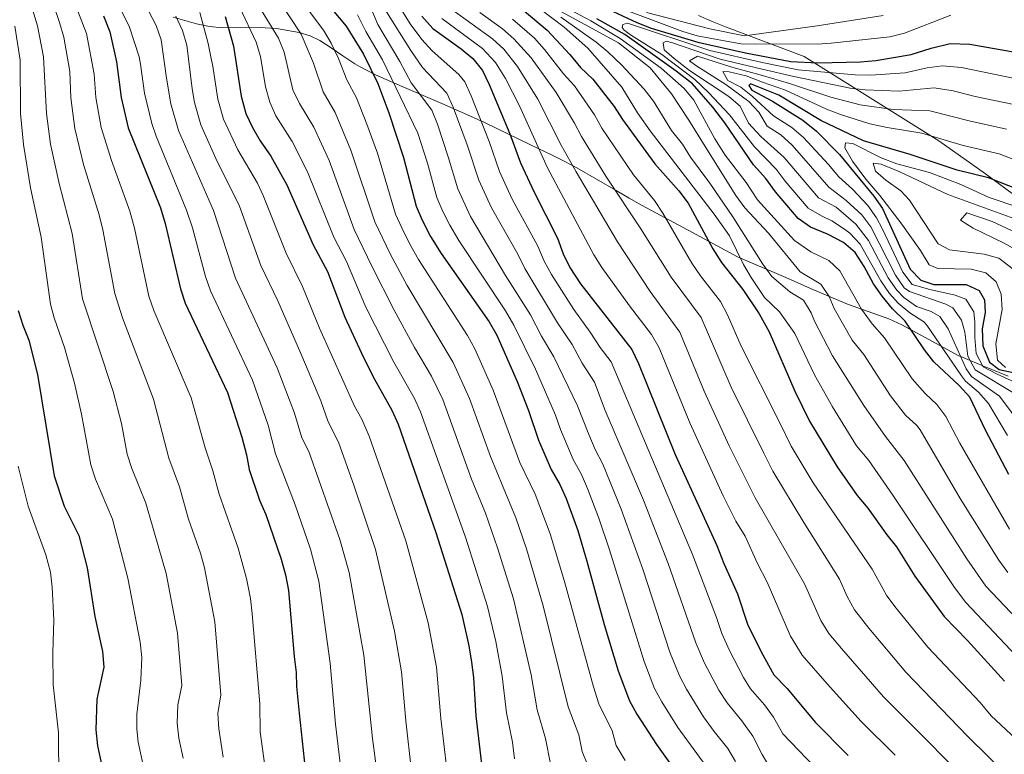
# Model space of a CAD drawing. Units: metres. Extents: x 655052 to 661996, y 739639 to 744422.
# Drawn here: x 656204 to 656528, y 743160 to 743402 of the extents above; entities that cross this region are included whole.
import ezdxf

# ---------------------------------------------------------------- set-up
doc = ezdxf.new("R2010")
doc.units = ezdxf.units.M
doc.header["$MEASUREMENT"] = 0
doc.linetypes.add('DGN Style 3', pattern=[121.247826, 86.60559, -34.642236])
for name, color, linetype, lineweight in [('Elementos auxiliares', 7, 'Continuous', 5), ('Entidades rústicas y varios', 7, 'Continuous', 5), ('Relieve y altimetría', 7, 'Continuous', 5)]:
    doc.layers.add(name, color=color, linetype=linetype, lineweight=lineweight)

msp = doc.modelspace()

# ---------------------------------------------------------------- linework, layer by layer
at = {"layer": 'Elementos auxiliares', "color": 250, "linetype": 'Continuous', "lineweight": 5}
msp.add_3dface([(655155.95, 739638.7), (655051.66, 744265.47), (661862.45, 744422.28), (661971.41, 739795.5)], dxfattribs=at)
at = {"layer": 'Entidades rústicas y varios', "color": 92, "linetype": 'DGN Style 3', "lineweight": 5}
for points in [[(656254.01, 743402.905, 740.137), (656261.714, 743400.685, 743.971), (656266.004, 743399.809, 746.482), (656270.224, 743399.445, 749.192), (656282.455, 743399.564, 758.035), (656288.059, 743399.182, 762.359), (656295.495, 743397.909, 768.766), (656299.149, 743396.745, 772.032), (656302.255, 743395.233, 774.617), (656306.024, 743392.821, 777.184), (656309.847, 743390.159, 779.04), (656313.841, 743387.541, 780.364), (656315.353, 743386.662, 780.747), (656320.65, 743383.928, 780.747), (656329.398, 743380.144, 783.312), (656342.419, 743374.523, 788.272), (656350.951, 743370.787, 792.265), (656356.492, 743368.281, 795.357), (656371.702, 743360.876, 806.215), (656378.545, 743357.614, 810.167), (656382.701, 743355.582, 811.83), (656386.949, 743353.321, 813.087), (656399.859, 743345.878, 815.985), (656404.088, 743343.411, 817.183), (656408.215, 743341.065, 818.757), (656424.96, 743332.074, 827.846), (656439.815, 743324.099, 835.91), (656454.946, 743317.53, 837.748), (656459.446, 743315.575, 838.565), (656463.859, 743313.66, 839.821), (656475.947, 743308.48, 844.49), (656489.578, 743303.621, 850.006), (656493.873, 743301.637, 851.768), (656512.673, 743291.47, 859.812), (656513.282, 743291.218, 860), (656516.334, 743289.952, 865), (656520.502, 743288.223, 870), (656528.875, 743284.751, 867.166)], [(656528.875, 743284.751, 867.166), (656520.502, 743288.223, 870), (656516.334, 743289.952, 865), (656513.282, 743291.218, 860), (656512.673, 743291.47, 859.812), (656493.873, 743301.637, 851.768), (656489.578, 743303.621, 850.006), (656475.947, 743308.48, 844.49), (656463.859, 743313.66, 839.821), (656459.446, 743315.575, 838.565), (656454.946, 743317.53, 837.748), (656439.815, 743324.099, 835.91), (656424.96, 743332.074, 827.846), (656408.215, 743341.065, 818.757), (656404.088, 743343.411, 817.183), (656399.859, 743345.878, 815.985), (656386.949, 743353.321, 813.087), (656382.701, 743355.582, 811.83), (656378.545, 743357.614, 810.167), (656371.702, 743360.876, 806.215), (656356.492, 743368.281, 795.357), (656350.951, 743370.787, 792.265), (656342.419, 743374.523, 788.272), (656329.398, 743380.144, 783.312), (656320.65, 743383.928, 780.747), (656315.353, 743386.662, 780.747), (656313.841, 743387.541, 780.364), (656309.847, 743390.159, 779.04), (656306.024, 743392.821, 777.184), (656302.255, 743395.233, 774.617), (656299.149, 743396.745, 772.032), (656295.495, 743397.909, 768.766), (656288.059, 743399.182, 762.359), (656282.455, 743399.564, 758.035), (656270.224, 743399.445, 749.192), (656266.004, 743399.809, 746.482), (656261.714, 743400.685, 743.971), (656254.01, 743402.905, 740.137)], [(656552.049, 743328.532, 890.842), (656521.435, 743351.389, 878.365), (656506.092, 743362.279, 871.636), (656461.758, 743390.006, 850.62), (656435.812, 743399.742, 839.588), (656431.402, 743401.508, 838.078), (656426.905, 743403.496, 837.132)], [(656426.905, 743403.496, 837.132), (656431.402, 743401.508, 838.078), (656435.812, 743399.742, 839.588), (656461.758, 743390.006, 850.62), (656506.092, 743362.279, 871.636), (656521.435, 743351.389, 878.365), (656552.049, 743328.532, 890.842)]]:
    msp.add_polyline3d(points, dxfattribs=at)
at = {"layer": 'Relieve y altimetría', "color": 30, "linetype": 'Continuous', "lineweight": 5, "flags": 128}
for points, elevation in [([(656201.594, 743433.229), (656206.675, 743433.321), (656208.244, 743432.916), (656211.917, 743429.525), (656213.499, 743427.441), (656216.118, 743423.169), (656219.617, 743412.92), (656225.502, 743397.549), (656228.029, 743384.156), (656228.588, 743376.438), (656230.367, 743366.597), (656233.724, 743355.79), (656239.752, 743339.028), (656241.273, 743333.535), (656246.063, 743311.139), (656247.668, 743306.403)], 720), ([(656270.518, 743159.39), (656269.01, 743168.765), (656268.787, 743173.758), (656269.754, 743179.947), (656267.717, 743203.934), (656264.3, 743221.708), (656262.987, 743226.533), (656259.055, 743237.736), (656256.072, 743248.388), (656252.563, 743257.753), (656247.521, 743277.203), (656237.339, 743304.033), (656234.797, 743311.957), (656230.921, 743332.978), (656229.697, 743337.826), (656224.513, 743354.407), (656221.685, 743366.236), (656220.295, 743376.348), (656220.026, 743385.026), (656218.009, 743396.392), (656216.634, 743401.201), (656209.887, 743420.971), (656206.38, 743426.906), (656202.994, 743430.587)], 715), ([(656268.367, 743428.014), (656271.619, 743424.216), (656275.637, 743419.948), (656282.531, 743415.012), (656286.255, 743411.651), (656288.439, 743409.104), (656296.108, 743397.362), (656300.168, 743387.832), (656303.387, 743378.366), (656307.36, 743371.523), (656312.542, 743359.114), (656320.441, 743335.61), (656325.601, 743324.777), (656331.102, 743314.661), (656346.179, 743289.308), (656351.574, 743277.393), (656358.437, 743258.312), (656366.829, 743238.139), (656370.32, 743228.006), (656375.81, 743209.181), (656383.996, 743175.921), (656387.559, 743166.806), (656388.605, 743161.285), (656390.48, 743156.644)], 765), ([(656201.348, 743423.218), (656203.677, 743418.789), (656209.381, 743400.119), (656211.323, 743389.863), (656212.358, 743371.271), (656213.694, 743361.18), (656216.458, 743348.179), (656220.743, 743331.746), (656224.231, 743310.189), (656234.273, 743279.752), (656237.058, 743269.214), (656238.92, 743259.17), (656240.464, 743254.414), (656245.07, 743242.993), (656251.735, 743219.879), (656255.457, 743200.22), (656256.9, 743182.963), (656255.541, 743176.679), (656255.358, 743170.591), (656255.876, 743165.618), (656257.276, 743159.085)], 710), ([(656232.283, 743414.726), (656239.629, 743399.577), (656242.868, 743389.824), (656243.227, 743387.448), (656244.586, 743377.923), (656246.985, 743367.88), (656248.43, 743363.716), (656258.391, 743339.413), (656260.352, 743333.646), (656264.656, 743317.627), (656266.293, 743312.901), (656280.091, 743283.442), (656285.29, 743268.692), (656287.686, 743259.255), (656294.225, 743242.473), (656299.273, 743227.824), (656301.998, 743217.316), (656305.654, 743190.367), (656307.473, 743170.289), (656310.047, 743148.181)], 730), ([(656294.207, 743411.103), (656303.513, 743398.686), (656306.048, 743394.377), (656308.421, 743389.274), (656311.144, 743382.302), (656314.403, 743376.321), (656317.742, 743367.692), (656321.266, 743358.192), (656327.221, 743338.146), (656329.275, 743333.589), (656331.916, 743328.199), (656334.794, 743323.224), (656350.914, 743298.193), (656353.32, 743293.809), (656359.413, 743280.185), (656368.19, 743256.381), (656373.171, 743245.936), (656378.14, 743232.856), (656382.871, 743217.191), (656392.353, 743182.544), (656394.126, 743176.907), (656398.478, 743168.063), (656399.847, 743163.241), (656402.861, 743158.323)], 770), ([(656375.031, 743410.552), (656391.458, 743401.686), (656401.174, 743395.914), (656414.615, 743386.156), (656422.234, 743379.445), (656425.376, 743375.559), (656432.327, 743362.832), (656435.731, 743357.473), (656442.68, 743348.468), (656446.34, 743342.841), (656458.493, 743329.454), (656463.885, 743325.74), (656469.811, 743322.857), (656473.438, 743319.448), (656480.615, 743306.826), (656484.081, 743301.961), (656488.125, 743297.384)], 845), ([(656243.131, 743410.383), (656248.394, 743400.218), (656250.087, 743395.508), (656251.818, 743382.815), (656253.218, 743374.406), (656255.803, 743365.603), (656267.358, 743339.26), (656274.585, 743317.031), (656288.239, 743287.483), (656293.942, 743272.655), (656296.349, 743264.486), (656298.637, 743260.021), (656308.937, 743231.04), (656311.991, 743220.131), (656316.79, 743192.995), (656319.605, 743165.583), (656322.022, 743147.353)], 735), ([(656281.044, 743408.654), (656288.702, 743396.038), (656290.558, 743391.395), (656293.423, 743379.046), (656295.573, 743374.532), (656300.317, 743366.725), (656305.36, 743355.716), (656313.661, 743333.073)], 760), ([(656318.509, 743407.344), (656321.371, 743400.547), (656328.65, 743388.337), (656332.417, 743381.359), (656339.185, 743372.304), (656341.051, 743367.657), (656344.599, 743356.982), (656347.737, 743346.419), (656351.936, 743337.342), (656363.413, 743317.886), (656371.62, 743304.996), (656375.245, 743297.916), (656379.291, 743291.11), (656387.167, 743275.019), (656390.877, 743265.543), (656392.956, 743260.6), (656395.419, 743255.78), (656401.461, 743241), (656408.582, 743221.25), (656417.538, 743193.908), (656420.681, 743186.189), (656423.021, 743181.748), (656428.602, 743172.732), (656432.077, 743167.841), (656436.567, 743162.297), (656439.125, 743157.998)], 785), ([(656510.02, 743403.545), (656494.726, 743397.708), (656489.891, 743396.427), (656470.585, 743394.315), (656465.993, 743394.014), (656440.931, 743394.194), (656426.545, 743396.743), (656421.754, 743398.17), (656391.656, 743409.563)], 845), ([(656262.854, 743404.459), (656265.6, 743394.237), (656266.768, 743388.174), (656266.926, 743387.415), (656268.729, 743375.901), (656270.549, 743369.378), (656275.303, 743359.293), (656281.734, 743348.34), (656283.698, 743344.239), (656291.17, 743325.295), (656296.557, 743314.299), (656302.209, 743300.553), (656313.676, 743274.949), (656316.172, 743270.613), (656318.513, 743265.044), (656330.583, 743230.57), (656337.979, 743203.621), (656340.723, 743189.05), (656342.087, 743172.16), (656344.072, 743155.425)], 745), ([(656275.974, 743406.12), (656281.297, 743394.714), (656282.733, 743389.93), (656284.404, 743380.004), (656285.877, 743374.915), (656287.873, 743370.495), (656293.216, 743362.041), (656298.278, 743352.075), (656306.881, 743330.537), (656311.056, 743322.562), (656317.488, 743307.534), (656326.667, 743289.4), (656333.345, 743277.6), (656335.421, 743273.049), (656350.298, 743231.783), (656357.528, 743208.935), (656360.271, 743197.463), (656362.367, 743186.088), (656363.736, 743173.949), (656365.721, 743164.292), (656366.381, 743158.812)], 755), ([(656324.229, 743404.641), (656332.251, 743391.946), (656336.121, 743386.328), (656344.146, 743377.871), (656346.245, 743373.328), (656350.832, 743360.919), (656354.606, 743349.288), (656358.798, 743340.207), (656367.512, 743324.9), (656369.809, 743320.167), (656380.567, 743302.346), (656385.311, 743295.177), (656388.643, 743289.025), (656392.685, 743282.81), (656396.219, 743273.455), (656408.793, 743243.947), (656416.965, 743223.134), (656426.066, 743196.981)], 790), ([(656329.192, 743405.335), (656332.031, 743400.699), (656335.853, 743395.555), (656339.232, 743391.868), (656348.103, 743384.013), (656350, 743381.602), (656352.156, 743377.076), (656358.083, 743362.044), (656361.474, 743352.156), (656365.66, 743343.072), (656374.019, 743327.531), (656376.123, 743322.584), (656378.508, 743318.187), (656385.89, 743306.776), (656391.331, 743299.244), (656394.531, 743294.194), (656398.175, 743289.507), (656425, 743226.088), (656432.839, 743205.396), (656434.594, 743200.054), (656437.105, 743194.485), (656441.752, 743185.585), (656444.062, 743181.923), (656448.652, 743176.647), (656451.618, 743172.617), (656454.689, 743167.117), (656478.195, 743142.628)], 795), ([(656474.054, 743195.208), (656469.829, 743200.125), (656467.215, 743204.381), (656461.842, 743216.496), (656445.633, 743244.765), (656437.023, 743261.87), (656428.793, 743279.817), (656420.837, 743299.244), (656411.073, 743312.643), (656400.241, 743329.007), (656386.639, 743351.986), (656381.724, 743360.786), (656374.031, 743375.907), (656367.422, 743386.687), (656362.825, 743392.405), (656359.163, 743395.805), (656345.778, 743405.443)], 810), ([(656354.948, 743404.509), (656362.427, 743399.04), (656366.214, 743395.778), (656371.901, 743389.526), (656380.079, 743378.104), (656386.161, 743368.046), (656388.447, 743363.599), (656396.449, 743350.576), (656408, 743333.244), (656417.934, 743317.309), (656427.792, 743304.07), (656437.698, 743281.159), (656448.448, 743259.411), (656451.364, 743253.52), (656461.572, 743236.601), (656473.404, 743218.006), (656475.874, 743212.297), (656478.266, 743207.887), (656483.041, 743201.831), (656495.147, 743187.42), (656515.446, 743166.325), (656529.377, 743152.654)], 815), ([(656374.57, 743405.725), (656382.731, 743399.68), (656390.468, 743392.752), (656401.73, 743379.919), (656406.878, 743371.443), (656410.989, 743365.464), (656432.105, 743338.046)], 830), ([(656381.903, 743404.7), (656400.616, 743394.48), (656411.085, 743386.269), (656418.046, 743377.64), (656423.781, 743369.068), (656429.693, 743359.429), (656439.279, 743344.27), (656442.193, 743340.207), (656450.017, 743331.8), (656460.451, 743319.141), (656467.168, 743315.013), (656469.959, 743310.994), (656471.565, 743307.019), (656477.575, 743296.681), (656481.314, 743291.872)], 840), ([(656487.698, 743403.418), (656465.955, 743400.118), (656442.053, 743396.8), (656430.714, 743399.054), (656409.782, 743404.406)], 840), ([(656254.955, 743403.298), (656257.149, 743398.511), (656258.501, 743393.696), (656260.269, 743379.296), (656261.045, 743374.839), (656263.176, 743367.491), (656268.085, 743356.417), (656275.916, 743340.708), (656282.877, 743321.162), (656288.513, 743309.523), (656296.386, 743291.524), (656302.594, 743276.618), (656305.013, 743269.718), (656308.444, 743263.02), (656313.63, 743248.605), (656320.683, 743227.777), (656326.936, 743200.848), (656329.197, 743187.464), (656330.568, 743171.356), (656332.516, 743154.665)], 740), ([(656314.714, 743403.677), (656317.461, 743398.153), (656322.944, 743388.84), (656334.527, 743364.77), (656337.718, 743354.923), (656340.869, 743343.551), (656342.844, 743338.957), (656345.075, 743334.478), (656348.108, 743329.42), (656363.365, 743306.255), (656366.112, 743301.61), (656373.271, 743287.043), (656379.88, 743271.902), (656381.531, 743267.182), (656385.722, 743257.312), (656388.381, 743252.43), (656390.393, 743247.853), (656394.135, 743238.058), (656397.604, 743227.656), (656409.01, 743190.835), (656412.469, 743182.041), (656414.844, 743177.641), (656420.174, 743169.168), (656429.372, 743156.562)], 780), ([(656491.667, 743160.088), (656480.526, 743171.102), (656469.345, 743183.502), (656461.072, 743193.005), (656457.273, 743199.227), (656449.599, 743216.992), (656446.364, 743223.167), (656442.324, 743232.152), (656439.204, 743237.042), (656435.029, 743245.456), (656424.056, 743269.384), (656414.026, 743294.131), (656411.507, 743298.456), (656404.212, 743307.977), (656395.16, 743320.549), (656392.461, 743324.758), (656377.255, 743353.379), (656367.982, 743373.71), (656363.39, 743382.731), (656360.119, 743387.998), (656355.898, 743392.569), (656342.511, 743402.449)], 805), ([(656536.181, 743160.915), (656523.277, 743173.025), (656519.703, 743177.345), (656502.458, 743195.579), (656492.027, 743208.454), (656488.913, 743212.463), (656484.086, 743221.219), (656464.736, 743249.704), (656457.444, 743261.759), (656453.556, 743269.613), (656441.011, 743294.699), (656436.536, 743304.95), (656434.21, 743309.377), (656427.571, 743317.816), (656424.795, 743321.975), (656415.242, 743338.427), (656412.5, 743342.61), (656405.568, 743350.996), (656395.171, 743366.421), (656392.697, 743370.767), (656386.128, 743380.301), (656382.516, 743384.28), (656376.309, 743392.32), (656372.913, 743395.997), (656365.692, 743402.276)], 820), ([(656381.685, 743402.961), (656393.29, 743394.671), (656397.133, 743391.473), (656401.562, 743387.28), (656409.018, 743379.263), (656412.08, 743375.308), (656418.021, 743365.586), (656421.651, 743361.104), (656424.331, 743356.882), (656430.686, 743348.251), (656438.287, 743337.164), (656448.119, 743321.616), (656451.119, 743317.615), (656457.017, 743312.542), (656461.497, 743309.787), (656464.081, 743305.596), (656465.094, 743302.93), (656471.08, 743291.428), (656481.347, 743275.149), (656488.535, 743264.92), (656494.627, 743256.988), (656515.225, 743224.664), (656521.492, 743215.729), (656533.721, 743202.847)], 835), ([(656528.709, 743265.225), (656522.372, 743275.753), (656519.081, 743279.524), (656514.844, 743283.181), (656513.479, 743284.872), (656502.057, 743301.613), (656501.131, 743302.612), (656496.493, 743305.574), (656492.707, 743308.841), (656489.773, 743312.032), (656486.932, 743316.146), (656480.205, 743328.214), (656476.704, 743331.796), (656474.978, 743333.144), (656470.847, 743335.942), (656467.379, 743337.553), (656463.098, 743340.063), (656455.499, 743348.958), (656452.476, 743352.942), (656445.384, 743360.265), (656437.163, 743370.775), (656430.257, 743378.138), (656425.734, 743382.455), (656414.892, 743390.658), (656404.844, 743396.915), (656402.509, 743398.687), (656401.831, 743399.554), (656402.025, 743400.533), (656403.563, 743400.911), (656430.713, 743391.923), (656447.932, 743388.012), (656459.769, 743385.638), (656478.566, 743383.908), (656483.561, 743383.849), (656494.954, 743384.634), (656502.168, 743386.217), (656507.115, 743386.928), (656513.493, 743386.373), (656534.203, 743382.063)], 855), ([(656244.364, 743155.799), (656242.533, 743164.3), (656242.065, 743168.604), (656242.114, 743173.602), (656243.439, 743184.713), (656243.69, 743192.215), (656243.13, 743197.198), (656239.111, 743218.303), (656234.045, 743237.675), (656228.458, 743250.852), (656226.896, 743255.602), (656223.867, 743272.302), (656221.502, 743282.458), (656218.256, 743294.244), (656214.901, 743303.969), (656213.691, 743308.432), (656210.582, 743330.521), (656207.039, 743346.787), (656204.751, 743361.038), (656203.833, 743371.171), (656203.67, 743388.749), (656201.92, 743399.967)], 705), ([(656533.671, 743267.847), (656526.016, 743278.171), (656516.817, 743284.726), (656515.095, 743287.225), (656509.152, 743300.31), (656506.365, 743304.463), (656503.484, 743306.015), (656498.746, 743307.696), (656494.558, 743310.721), (656492.259, 743313.05), (656489.356, 743317.096), (656482.945, 743329.441), (656478.684, 743334.855), (656472.266, 743340.411), (656466.455, 743343.502), (656455.168, 743356.752), (656447.474, 743363.645), (656443.435, 743368.059), (656440.697, 743373.58), (656436.942, 743376.771), (656423.951, 743385.415), (656418.917, 743389.315), (656415.645, 743392.156), (656415.36, 743394.517), (656416.28, 743394.991), (656418.033, 743394.6), (656434.087, 743389.133), (656447.957, 743385.851), (656458.319, 743383.351), (656476.879, 743379.518), (656481.85, 743378.986), (656492.977, 743378.609), (656504.496, 743379.622), (656510.757, 743378.714), (656517.987, 743376.852), (656531.24, 743374.064)], 860), ([(656528.372, 743366.043), (656516.004, 743368.761), (656503.14, 743372.146), (656491, 743372.584), (656480.14, 743374.123), (656470.453, 743376.605), (656456.927, 743381.106), (656447.983, 743383.69), (656437.873, 743386.45), (656426.57, 743390.071), (656424.017, 743388.601), (656426.041, 743386.98), (656435.935, 743380.72), (656443.506, 743375.205), (656446.838, 743371.645), (656449.563, 743367.025), (656454.07, 743364.162), (656457.748, 743360.783), (656469.811, 743346.941), (656475.598, 743342.569), (656480.663, 743337.914), (656483.719, 743333.934), (656491.78, 743318.046), (656494.635, 743313.823), (656496.408, 743312.601), (656508.331, 743308.453), (656510.674, 743307.313), (656513.515, 743303.255), (656514.569, 743299.25), (656515.59, 743291.315), (656518.02, 743286.864), (656531.518, 743278.712)], 865), ([(656535.24, 743354.287), (656525.915, 743357.914), (656514.022, 743360.67), (656500.469, 743364.739), (656489.023, 743366.559), (656483.387, 743367.766), (656473.69, 743370.867), (656469.031, 743372.677), (656455.616, 743378.909), (656448.008, 743381.529), (656442.636, 743383.574), (656437.067, 743384.948), (656434.958, 743385.026), (656436.587, 743382.063), (656440.828, 743379.902), (656444.766, 743376.821), (656451.653, 743370.405), (656457.662, 743366.587), (656461.475, 743363.351), (656469.779, 743354.458), (656473.168, 743350.38), (656477.655, 743346.268), (656482.643, 743340.973), (656485.519, 743336.863), (656487.379, 743333.417), (656494.204, 743318.996), (656497.294, 743314.945), (656503.116, 743313.258), (656511.397, 743311.454), (656514.982, 743310.163), (656517.53, 743305.91), (656517.939, 743302.503), (656517.862, 743297.503), (656518.335, 743292.232), (656520.696, 743287.865), (656525.213, 743285.448), (656532.307, 743282.243)], 870), ([(656532.752, 743340.13), (656522.579, 743343.618), (656513.305, 743347.895), (656502.957, 743351.774), (656492.279, 743354.615), (656487.106, 743356.665), (656477.745, 743361.337), (656475.378, 743361.515), (656475.14, 743359.867), (656477.687, 743355.58), (656481.981, 743349.61), (656486.583, 743344.268), (656493.527, 743335.249), (656500.01, 743326.121), (656502.842, 743321.424), (656505.683, 743320.224), (656516.69, 743319.941), (656521.54, 743318.793), (656524.965, 743315.822), (656526.606, 743311.728), (656526.873, 743306.728), (656524.792, 743295.46), (656525.369, 743290.068), (656528.019, 743287.682)], 880), ([(656530.778, 743336.642), (656509.034, 743344.52), (656493.162, 743352.046), (656487.116, 743354.598), (656484.491, 743354.824), (656485.241, 743352.262), (656488.618, 743349.268), (656493.544, 743345.727), (656496.356, 743342.726), (656505.779, 743328.337), (656509.607, 743326.377), (656520.987, 743324.917), (656525.789, 743323.569), (656530.557, 743319.939)], 885), ([(656432.105, 743338.046), (656437.098, 743331.008), (656441.733, 743321.55), (656444.299, 743317.264), (656448.718, 743310.662), (656453.583, 743305.943), (656458.623, 743298.841), (656465.102, 743285.245), (656471.096, 743274.684), (656479.004, 743261.841), (656482.96, 743256.979), (656490.889, 743245.597), (656511.263, 743215.28), (656514.958, 743210.353), (656540.71, 743182.973)], 830), ([(656531.43, 743332.06), (656523.572, 743335.67), (656515.312, 743338.555), (656513.232, 743336.165), (656517.377, 743333.438), (656527.356, 743328.67), (656532.324, 743325.952)], 890), ([(656313.661, 743333.073), (656319.444, 743321.027), (656326.736, 743306.507), (656333.436, 743294.257), (656339.049, 743284.813), (656342.74, 743277.061), (656352.246, 743250.898), (656356.827, 743239.649), (656360.82, 743228.341), (656366.033, 743211.476), (656371.896, 743186.507), (656373.866, 743174.935), (656376.64, 743165.549), (656378.21, 743157.267)], 760), ([(656247.668, 743306.403), (656259.924, 743277.626), (656264.6, 743261.241), (656267.12, 743253.629), (656269.117, 743245.905), (656275.41, 743228.155), (656278.171, 743218.174), (656279.487, 743211.572), (656280.082, 743206.607), (656282.607, 743176.93), (656282.642, 743167.783), (656286.966, 743136.571)], 720), ([(656488.125, 743297.384), (656497.308, 743283.881), (656501.588, 743279.025), (656505.394, 743275.471), (656508.405, 743271.468), (656512.973, 743262.717), (656529.311, 743234.439)], 845), ([(656481.314, 743291.872), (656490.156, 743278.271), (656495.061, 743271.972), (656498.757, 743268.552), (656499.921, 743267.069), (656513.032, 743244.49), (656525.763, 743224.211), (656528.739, 743220.19)], 840), ([(656203.037, 743255.127), (656206.312, 743242.018), (656212.078, 743225.949), (656213.624, 743220.331), (656214.244, 743215.368), (656214.794, 743204.548), (656214.467, 743193.685), (656214.547, 743183.196), (656216.296, 743167.369), (656216.359, 743151.478)], 695), ([(656426.066, 743196.981), (656428.893, 743190.337), (656433.643, 743181.502), (656436.332, 743177.328), (656441.223, 743171.333), (656444.83, 743166.34), (656447.851, 743160.255), (656451.226, 743154.733), (656472.365, 743132.75), (656477.123, 743128.98), (656492.608, 743112.082), (656497.92, 743106.804), (656511.797, 743095.204), (656524.74, 743085.057), (656536.898, 743073.597)], 790), ([(656559.932, 743115.625), (656522.582, 743144.408), (656487.837, 743179.261), (656474.054, 743195.208)], 810)]:
    msp.add_lwpolyline(points, dxfattribs=dict(at, elevation=elevation))
at = {"layer": 'Relieve y altimetría', "color": 30, "linetype": 'Continuous', "lineweight": 25, "flags": 128}
for points, elevation in [([(656299.975, 743413.102), (656310.919, 743400.01), (656316.675, 743390.716), (656321.447, 743381.119), (656325.009, 743371.423), (656329.872, 743356.763), (656334.001, 743340.683), (656335.947, 743336.071), (656338.683, 743330.797), (656342.241, 743325.189), (656358.058, 743302.696), (656360.604, 743298.224), (656367.252, 743282.977), (656370.981, 743273.518), (656374.303, 743263.766), (656378.488, 743254.024), (656381.343, 743249.08), (656383.388, 743244.516), (656387.194, 743233.969), (656390.238, 743223.924), (656395.903, 743203.095), (656400.482, 743187.763), (656404.257, 743177.893), (656406.679, 743173.518), (656413.143, 743163.542), (656422.177, 743150.828)], 775), ([(656368.957, 743405.512), (656377.178, 743398.663), (656384.596, 743390.678), (656388.143, 743386.318), (656392.177, 743382.498)], 825), ([(656397.17, 743405.592), (656406.673, 743401.127), (656411.386, 743399.308), (656426.755, 743394.697), (656442.406, 743391.21), (656457.388, 743388.386), (656466.279, 743387.914), (656480.29, 743388.268), (656485.272, 743388.713), (656496.931, 743390.66), (656503.563, 743392.763), (656509.735, 743394.234), (656516.229, 743394.033), (656531.804, 743391.315)], 850), ([(656231.14, 743403.364), (656233.176, 743398.081), (656235.409, 743388.249), (656236.881, 743376.528), (656239.18, 743366.464), (656249.807, 743340.231), (656251.431, 743334.985), (656256.451, 743313.529), (656258.003, 743308.775), (656271.944, 743279.401), (656276.638, 743264.729), (656278.145, 743258.947), (656279.023, 743254.024), (656282.474, 743243.941), (656284.585, 743239.235), (656289.609, 743224.608), (656290.985, 743219.399), (656292.032, 743214.27), (656293.806, 743192.529), (656294.566, 743187.314), (656294.619, 743182.707), (656295.461, 743173.914), (656297.85, 743152.387)], 725), ([(656271.136, 743403.108), (656273.892, 743393.391), (656276.413, 743376.964), (656277.922, 743371.266), (656280.116, 743366.56), (656282.657, 743362.254), (656286.231, 743357.129), (656291.481, 743347.77), (656300.102, 743328.001), (656304.834, 743319.185), (656310.581, 743304.144), (656316.023, 743292.398), (656319.898, 743284.544), (656326.031, 743273.591), (656328.059, 743269.018), (656340.483, 743233.363), (656349.023, 743206.395), (656351.364, 743196.056), (656352.25, 743190.636), (656352.839, 743185.67), (656353.606, 743172.964), (656355.628, 743156.185)], 750), ([(656335.87, 743403.195), (656339.455, 743399.164), (656348.787, 743392.526), (656352.634, 743389.334), (656355.855, 743385.334), (656358.089, 743380.746), (656364.825, 743364.575), (656368.343, 743355.025), (656372.847, 743345.293), (656380.526, 743330.162), (656382.437, 743325.001), (656384.596, 743320.492), (656388.145, 743315.154), (656404.974, 743293.505), (656407.155, 743289.006), (656419.319, 743258.953), (656433.035, 743229.042), (656435.242, 743223.185), (656439.763, 743213.106), (656443.123, 743203.127), (656447.535, 743194.095), (656451.792, 743186.519), (656456.082, 743181.962), (656465.341, 743170.962), (656476.202, 743159.904)], 800), ([(656516.215, 743277.906), (656512.872, 743281.636), (656504.461, 743289.491), (656501.381, 743293.43), (656494.936, 743302.897), (656490.857, 743306.962), (656487.394, 743311.114), (656484.508, 743315.197), (656481.463, 743320.853), (656478.511, 743325.465), (656474.725, 743328.738), (656469.428, 743331.473), (656463.849, 743333.768), (656459.742, 743336.624), (656452.317, 743345.422), (656449.14, 743349.827), (656445.056, 743354.303), (656435.598, 743368.178), (656431.712, 743373.357), (656424.918, 743381.012), (656419.628, 743385.194), (656402.723, 743397.25), (656393.531, 743402.368)], 850), ([(656392.177, 743382.498), (656399.234, 743373.489), (656401.891, 743369.253), (656412.618, 743354.652), (656420.494, 743345.722), (656423.512, 743341.735), (656431.657, 743326.641), (656434.547, 743322.19), (656441.519, 743313.345), (656446.877, 743305.303), (656450.155, 743299.336), (656458.664, 743279.816), (656463.525, 743269.998), (656472.64, 743254.929), (656479.126, 743245.545), (656482.671, 743241.35), (656488.945, 743232.539), (656492.12, 743228.674), (656498.194, 743218.95), (656507.839, 743205.708), (656515.543, 743197.849), (656527.68, 743184.375)], 825), ([(656532.725, 743345.994), (656522.353, 743350.068), (656512.04, 743352.58), (656496.638, 743357.705), (656481.234, 743362.249), (656467.22, 743368.919), (656453.343, 743377.229), (656444.043, 743380.979), (656443.474, 743380.486), (656444.521, 743378.894), (656451.342, 743375.311), (656461.254, 743369.013), (656465.821, 743365.406), (656473.339, 743357.673), (656484.623, 743344.032), (656487.528, 743339.957), (656496.628, 743319.946), (656500.11, 743316.361), (656504.461, 743314.896), (656515.032, 743314.896), (656519.291, 743313.013), (656521.137, 743309.95), (656521.309, 743305.756), (656520.304, 743300.315), (656520.574, 743294.807), (656522.736, 743289.361), (656525.931, 743286.931), (656530.549, 743285.998)], 875), ([(656203.044, 743306.411), (656204.514, 743301.579), (656206.472, 743296.583), (656209.427, 743285.332), (656214.873, 743252.034), (656218.196, 743242.043), (656223.02, 743232.357)], 700), ([(656529.091, 743252.458), (656521.435, 743267.011), (656516.215, 743277.906)], 850), ([(656223.02, 743232.357), (656225.72, 743221.668), (656228.206, 743205.661), (656230.804, 743194.176), (656231.194, 743188.997), (656228.929, 743178.523), (656228.624, 743168.377), (656229.164, 743163.139), (656231.452, 743152.513)], 700)]:
    msp.add_lwpolyline(points, dxfattribs=dict(at, elevation=elevation))

doc.saveas('drawing.dxf')
